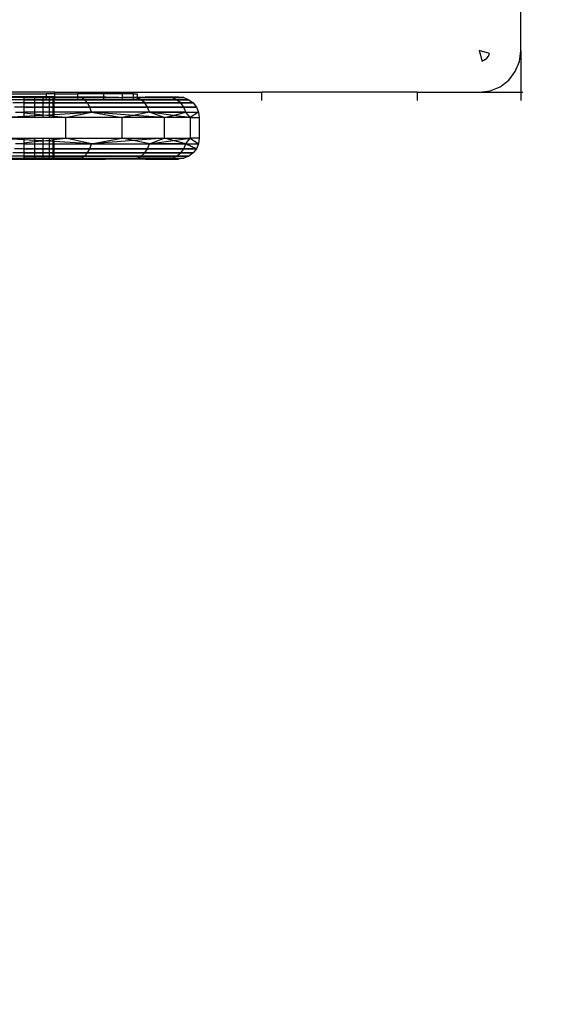
# Model space of a CAD drawing. Units: millimetres. Extents: x 59187 to 69218, y -6589 to 2690.
# Drawn here: x 63792 to 63818, y -239 to -192 of the extents above; entities that cross this region are included whole.
import ezdxf

# ---------------------------------------------------------------- set-up
doc = ezdxf.new("R2010")
doc.units = ezdxf.units.MM
doc.layers.add('Strefa bezpieczna', color=8, linetype='Continuous')
doc.dimstyles.get("Standard").update_dxf_attribs({"dimtxt": 180, "dimasz": 200, "dimexe": 0.18, "dimexo": 0.0625, "dimgap": 200, "dimtad": 0, "dimtih": 1, "dimtoh": 1, "dimlfac": 0.001, "dimzin": 0, "dimdsep": 46, "dimtxsty": 'Standard', "dimcen": 0.09, "dimse1": 1, "dimse2": 1, "dimadec": 0, "dimazin": 0, "dimtfac": 1, "dimtdec": 4, "dimtofl": 0, "dimtmove": 0, "dimatfit": 3, "dimfxl": 1, "dimtolj": 1, "dimtzin": 0, "dimarcsym": 0})

# ---------------------------------------------------------------- blocks, each defined once
blk = doc.blocks.new('*D113')
at = {"layer": 'Defpoints', "color": 0}
for p in [(64033.848, 1374.814), (59425.831, -6588.949), (65187, -6588.949)]:
    blk.add_point(p, dxfattribs=at)
at = {"layer": 'Strefa bezpieczna', "color": 0, "lineweight": -2}
for p, q in [((59425.831, 1174.814), (59425.831, -2317.068)), ((59425.831, -6388.949), (59425.831, -2897.068))]:
    blk.add_line(p, q, dxfattribs=at)
at = {"layer": 'Strefa bezpieczna', "color": 0}
for points in [[(59459.165, 1174.814), (59392.498, 1174.814), (59425.831, 1374.814)], [(59392.498, -6388.949), (59459.165, -6388.949), (59425.831, -6588.949)]]:
    blk.add_solid(points, dxfattribs=at)
at = {"layer": 'Strefa bezpieczna', "color": 0, "insert": (59425.831, -2607.068), "char_height": 180, "attachment_point": 5}
blk.add_mtext('\\A1;7.96', dxfattribs=at)
blk = doc.blocks.new('*D114')
at = {"layer": 'Defpoints', "color": 0}
for p in [(66267.615, 58.032), (60619.584, -4625.097), (65994, -4625.097)]:
    blk.add_point(p, dxfattribs=at)
at = {"layer": 'Strefa bezpieczna', "color": 0, "lineweight": -2}
for p, q in [((60619.584, -141.968), (60619.584, -1872.667)), ((60619.584, -4425.097), (60619.584, -2452.667))]:
    blk.add_line(p, q, dxfattribs=at)
at = {"layer": 'Strefa bezpieczna', "color": 0}
for points in [[(60652.918, -141.968), (60586.251, -141.968), (60619.584, 58.032)], [(60586.251, -4425.097), (60652.918, -4425.097), (60619.584, -4625.097)]]:
    blk.add_solid(points, dxfattribs=at)
at = {"layer": 'Strefa bezpieczna', "color": 0, "insert": (60619.584, -2162.667), "char_height": 180, "attachment_point": 5}
blk.add_mtext('\\A1;4.68', dxfattribs=at)
blk = doc.blocks.new('*D115')
at = {"layer": 'Defpoints', "color": 0}
for p in [(69218, 2571.73), (61476, -547.019), (69218, -787.32)]:
    blk.add_point(p, dxfattribs=at)
at = {"layer": 'Strefa bezpieczna', "color": 0, "lineweight": -2}
for p, q in [((61676, 2571.73), (64877, 2571.73)), ((69018, 2571.73), (65817, 2571.73))]:
    blk.add_line(p, q, dxfattribs=at)
at = {"layer": 'Strefa bezpieczna', "color": 0}
for points in [[(61676, 2605.063), (61676, 2538.396), (61476, 2571.73)], [(69018, 2538.396), (69018, 2605.063), (69218, 2571.73)]]:
    blk.add_solid(points, dxfattribs=at)
at = {"layer": 'Strefa bezpieczna', "color": 0, "insert": (65347, 2571.73), "char_height": 180, "attachment_point": 5}
blk.add_mtext('\\A1;7.74', dxfattribs=at)
blk = doc.blocks.new('*D116')
at = {"layer": 'Defpoints', "color": 0}
for p in [(67717.711, 2027.647), (67717.711, -156.254), (62929.219, -340.417)]:
    blk.add_point(p, dxfattribs=at)
at = {"layer": 'Strefa bezpieczna', "color": 0, "lineweight": -2}
for p, q in [((63129.219, 2027.647), (64877, 2027.647)), ((67517.711, 2027.647), (65817, 2027.647))]:
    blk.add_line(p, q, dxfattribs=at)
at = {"layer": 'Strefa bezpieczna', "color": 0}
for points in [[(63129.219, 2060.98), (63129.219, 1994.314), (62929.219, 2027.647)], [(67517.711, 1994.314), (67517.711, 2060.98), (67717.711, 2027.647)]]:
    blk.add_solid(points, dxfattribs=at)
at = {"layer": 'Strefa bezpieczna', "color": 0, "insert": (65347, 2027.647), "char_height": 180, "attachment_point": 5}
blk.add_mtext('\\A1;4.79', dxfattribs=at)

msp = doc.modelspace()

# ---------------------------------------------------------------- linework, layer by layer
for p, q in [((63816, -193.186), (63816, -190.186)), ((63814.488, -193.317), (63813.996, -193.17)), ((63813.996, -193.17), (63814.131, -193.674)), ((63814.131, -193.674), (63814.253, -193.624)), ((63814.253, -193.624), (63814.357, -193.543)), ((63814.357, -193.543), (63814.437, -193.439)), ((63814.437, -193.439), (63814.488, -193.317)), ((63815.932, -193.704), (63816, -193.186)), ((63816, -193.186), (63816, -195.186)), ((63815.732, -194.186), (63815.932, -193.704)), ((63815.414, -194.601), (63815.732, -194.186)), ((63814.518, -195.118), (63815, -194.918)), ((63815, -194.918), (63815.414, -194.601)), ((63793.5, -195.186), (63786, -195.186)), ((63791.299, -195.254), (63793.089, -195.254)), ((63792.004, -195.41), (63791.407, -195.41)), ((63792.004, -195.444), (63791.407, -195.444)), ((63792.513, -195.41), (63792.004, -195.41)), ((63792.004, -195.41), (63792.004, -195.444)), ((63792.004, -195.432), (63793.399, -195.41)), ((63792.004, -195.432), (63793.399, -195.41)), ((63792.004, -195.444), (63792.004, -196.151)), ((63792.513, -195.444), (63792.004, -195.444)), ((63792.004, -195.444), (63794.764, -195.444)), ((63792.004, -195.444), (63794.764, -195.444)), ((63792.923, -195.41), (63792.513, -195.41)), ((63792.513, -195.41), (63792.513, -195.444)), ((63792.513, -195.444), (63792.513, -196.151)), ((63792.923, -195.444), (63792.513, -195.444)), ((63793.089, -195.41), (63792.923, -195.41)), ((63792.923, -195.41), (63792.923, -195.444)), ((63792.923, -195.444), (63792.923, -196.151)), ((63793.089, -195.444), (63792.923, -195.444)), ((63793.5, -195.254), (63793.089, -195.254)), ((63793.089, -195.254), (63793.089, -195.41)), ((63793.223, -195.41), (63793.089, -195.41)), ((63793.089, -195.41), (63793.089, -195.444)), ((63793.089, -195.444), (63793.089, -195.588)), ((63793.223, -195.444), (63793.089, -195.444)), ((63793.407, -195.41), (63793.223, -195.41)), ((63793.223, -195.41), (63793.223, -195.444)), ((63793.407, -195.41), (63793.223, -195.444)), ((63793.223, -195.444), (63793.223, -196.151)), ((63793.407, -195.444), (63793.223, -195.444)), ((63793.468, -195.41), (63793.407, -195.41)), ((63793.407, -195.41), (63793.407, -195.444)), ((63793.407, -195.444), (63793.407, -196.151)), ((63793.468, -195.444), (63793.407, -195.444)), ((63793.468, -195.41), (63793.5, -195.41)), ((63793.468, -195.444), (63793.468, -195.41)), ((63793.5, -195.444), (63793.468, -195.444)), ((63793.468, -196.151), (63793.468, -195.444)), ((63793.5, -195.254), (63793.5, -195.186)), ((63793.5, -195.186), (63803.5, -195.186)), ((63793.5, -195.41), (63793.5, -195.254)), ((63793.5, -195.254), (63794.618, -195.254)), ((63793.5, -195.444), (63793.5, -195.41)), ((63793.5, -195.41), (63794.618, -195.41)), ((63794.618, -195.444), (63793.5, -195.41)), ((63793.5, -195.588), (63793.5, -195.444)), ((63794.618, -195.444), (63793.5, -195.444)), ((63794.618, -195.41), (63794.618, -195.254)), ((63795.848, -195.254), (63794.618, -195.254)), ((63794.618, -195.444), (63794.618, -195.41)), ((63794.618, -195.41), (63795.848, -195.41)), ((63794.618, -195.588), (63794.618, -195.444)), ((63794.764, -195.444), (63794.618, -195.444)), ((63794.764, -195.444), (63795.848, -195.41)), ((63795.848, -195.444), (63794.764, -195.444)), ((63794.934, -195.544), (63794.764, -195.444)), ((63794.764, -195.444), (63797.457, -195.444)), ((63794.934, -195.544), (63794.764, -195.444)), ((63794.934, -195.544), (63794.764, -195.444)), ((63794.764, -195.444), (63797.457, -195.444)), ((63794.934, -195.544), (63794.764, -195.444)), ((63795.848, -195.254), (63795.848, -195.41)), ((63796.748, -195.254), (63795.848, -195.254)), ((63795.848, -195.41), (63795.959, -195.41)), ((63795.848, -195.41), (63795.848, -195.444)), ((63796.582, -195.424), (63795.848, -195.444)), ((63795.848, -195.444), (63795.848, -195.588)), ((63795.959, -195.41), (63796.582, -195.424)), ((63796.582, -195.424), (63796.748, -195.444)), ((63797.298, -195.254), (63796.748, -195.254)), ((63796.748, -195.254), (63796.748, -195.444)), ((63796.748, -195.444), (63796.748, -195.588)), ((63797.298, -195.444), (63796.748, -195.444)), ((63797.298, -195.254), (63797.483, -195.254)), ((63797.298, -195.444), (63797.298, -195.254)), ((63797.298, -195.588), (63797.298, -195.444)), ((63797.483, -195.444), (63797.298, -195.444)), ((63797.666, -195.544), (63797.457, -195.444)), ((63797.666, -195.544), (63797.457, -195.444)), ((63799.15, -195.444), (63797.457, -195.444)), ((63797.666, -195.544), (63797.457, -195.444)), ((63797.666, -195.544), (63797.457, -195.444)), ((63799.15, -195.444), (63797.457, -195.444)), ((63797.483, -195.254), (63797.483, -195.444)), ((63797.483, -195.444), (63799.066, -195.41)), ((63797.483, -195.444), (63797.877, -195.41)), ((63797.483, -195.444), (63799.15, -195.444)), ((63797.483, -195.444), (63797.483, -195.588)), ((63797.877, -195.41), (63799.066, -195.41)), ((63799.15, -195.444), (63797.877, -195.41)), ((63799.15, -195.444), (63797.877, -195.41)), ((63799.065, -195.41), (63799.727, -195.444)), ((63799.065, -195.41), (63799.727, -195.444)), ((63799.066, -195.41), (63799.468, -195.41)), ((63799.15, -195.444), (63799.066, -195.41)), ((63799.15, -195.444), (63799.066, -195.41)), ((63799.727, -195.444), (63799.066, -195.41)), ((63799.15, -195.444), (63799.066, -195.41)), ((63799.727, -195.444), (63799.066, -195.41)), ((63799.383, -195.544), (63799.15, -195.444)), ((63799.15, -195.444), (63799.727, -195.444)), ((63799.383, -195.544), (63799.15, -195.444)), ((63799.727, -195.444), (63799.15, -195.444)), ((63799.383, -195.544), (63799.15, -195.444)), ((63799.15, -195.444), (63799.727, -195.444)), ((63799.383, -195.544), (63799.15, -195.444)), ((63799.727, -195.444), (63799.15, -195.444)), ((63799.468, -195.41), (63799.727, -195.444)), ((63799.468, -195.41), (63799.727, -195.444)), ((63799.727, -195.444), (63799.968, -195.544)), ((63799.727, -195.444), (63799.968, -195.544)), ((63803.5, -195.588), (63803.5, -195.186)), ((63811, -195.186), (63803.5, -195.186)), ((63811, -195.186), (63811, -195.588)), ((63811, -195.186), (63814, -195.186)), ((63814, -195.186), (63814.518, -195.118)), ((63814, -195.186), (63816, -195.186)), ((63816, -195.186), (63816, -195.588)), ((63816, -195.186), (63816.103, -195.186)), ((63794.934, -195.544), (63791.375, -195.544)), ((63795.081, -195.703), (63791.478, -195.703)), ((63795.193, -195.91), (63791.558, -195.91)), ((63792.004, -195.544), (63794.934, -195.544)), ((63792.004, -195.544), (63794.934, -195.544)), ((63794.934, -195.544), (63792.004, -195.544)), ((63792.004, -195.703), (63795.081, -195.703)), ((63792.004, -195.703), (63795.081, -195.703)), ((63795.081, -195.703), (63792.004, -195.703)), ((63792.004, -195.91), (63795.193, -195.91)), ((63792.004, -195.91), (63795.193, -195.91)), ((63795.193, -195.91), (63792.004, -195.91)), ((63795.081, -195.703), (63794.934, -195.544)), ((63794.934, -195.544), (63797.666, -195.544)), ((63795.081, -195.703), (63794.934, -195.544)), ((63797.666, -195.544), (63794.934, -195.544)), ((63795.081, -195.703), (63794.934, -195.544)), ((63794.934, -195.544), (63797.666, -195.544)), ((63795.081, -195.703), (63794.934, -195.544)), ((63797.666, -195.544), (63794.934, -195.544)), ((63795.193, -195.91), (63795.081, -195.703)), ((63795.081, -195.703), (63797.845, -195.703)), ((63795.193, -195.91), (63795.081, -195.703)), ((63797.845, -195.703), (63795.081, -195.703)), ((63795.193, -195.91), (63795.081, -195.703)), ((63795.081, -195.703), (63797.845, -195.703)), ((63795.193, -195.91), (63795.081, -195.703)), ((63797.845, -195.703), (63795.081, -195.703)), ((63795.264, -196.151), (63795.193, -195.91)), ((63795.193, -195.91), (63797.983, -195.91)), ((63795.264, -196.151), (63795.193, -195.91)), ((63797.983, -195.91), (63795.193, -195.91)), ((63795.264, -196.151), (63795.193, -195.91)), ((63795.193, -195.91), (63797.983, -195.91)), ((63795.264, -196.151), (63795.193, -195.91)), ((63797.983, -195.91), (63795.193, -195.91)), ((63797.845, -195.703), (63797.666, -195.544)), ((63797.666, -195.544), (63799.383, -195.544)), ((63797.845, -195.703), (63797.666, -195.544)), ((63799.383, -195.544), (63797.666, -195.544)), ((63797.845, -195.703), (63797.666, -195.544)), ((63797.666, -195.544), (63799.383, -195.544)), ((63797.845, -195.703), (63797.666, -195.544)), ((63799.383, -195.544), (63797.666, -195.544)), ((63797.983, -195.91), (63797.845, -195.703)), ((63797.845, -195.703), (63799.583, -195.703)), ((63797.983, -195.91), (63797.845, -195.703)), ((63799.583, -195.703), (63797.845, -195.703)), ((63797.983, -195.91), (63797.845, -195.703)), ((63797.845, -195.703), (63799.583, -195.703)), ((63797.983, -195.91), (63797.845, -195.703)), ((63799.583, -195.703), (63797.845, -195.703)), ((63798.069, -196.151), (63797.983, -195.91)), ((63797.983, -195.91), (63799.736, -195.91)), ((63798.069, -196.151), (63797.983, -195.91)), ((63799.736, -195.91), (63797.983, -195.91)), ((63798.069, -196.151), (63797.983, -195.91)), ((63797.983, -195.91), (63799.736, -195.91)), ((63798.069, -196.151), (63797.983, -195.91)), ((63799.736, -195.91), (63797.983, -195.91)), ((63799.583, -195.703), (63799.383, -195.544)), ((63799.383, -195.544), (63799.968, -195.544)), ((63799.583, -195.703), (63799.383, -195.544)), ((63799.968, -195.544), (63799.383, -195.544)), ((63799.583, -195.703), (63799.383, -195.544)), ((63799.383, -195.544), (63799.968, -195.544)), ((63799.583, -195.703), (63799.383, -195.544)), ((63799.968, -195.544), (63799.383, -195.544)), ((63799.736, -195.91), (63799.583, -195.703)), ((63799.583, -195.703), (63800.176, -195.703)), ((63799.736, -195.91), (63799.583, -195.703)), ((63800.176, -195.703), (63799.583, -195.703)), ((63799.736, -195.91), (63799.583, -195.703)), ((63799.583, -195.703), (63800.176, -195.703)), ((63799.736, -195.91), (63799.583, -195.703)), ((63800.176, -195.703), (63799.583, -195.703)), ((63799.833, -196.151), (63799.736, -195.91)), ((63799.736, -195.91), (63800.334, -195.91)), ((63799.833, -196.151), (63799.736, -195.91)), ((63800.334, -195.91), (63799.736, -195.91)), ((63799.833, -196.151), (63799.736, -195.91)), ((63799.736, -195.91), (63800.334, -195.91)), ((63799.833, -196.151), (63799.736, -195.91)), ((63800.334, -195.91), (63799.736, -195.91)), ((63799.968, -195.544), (63800.176, -195.703)), ((63799.968, -195.544), (63800.176, -195.703)), ((63800.176, -195.703), (63800.334, -195.91)), ((63800.176, -195.703), (63800.334, -195.91)), ((63800.334, -195.91), (63800.434, -196.151)), ((63800.334, -195.91), (63800.434, -196.151)), ((63791.407, -196.372), (63792.004, -196.338)), ((63792.004, -196.41), (63791.407, -196.41)), ((63791.608, -196.151), (63792.004, -196.151)), ((63792.513, -196.151), (63792.004, -196.151)), ((63792.004, -196.151), (63792.004, -196.194)), ((63792.513, -196.248), (63792.004, -196.194)), ((63792.004, -196.194), (63792.004, -196.338)), ((63792.004, -196.338), (63792.513, -196.308)), ((63792.004, -196.338), (63792.004, -196.41)), ((63792.513, -196.41), (63792.004, -196.41)), ((63792.513, -196.151), (63792.513, -196.248)), ((63792.923, -196.151), (63792.513, -196.151)), ((63792.877, -196.288), (63792.513, -196.248)), ((63792.513, -196.248), (63792.513, -196.308)), ((63792.513, -196.308), (63792.877, -196.288)), ((63792.513, -196.308), (63792.513, -196.41)), ((63792.923, -196.41), (63792.513, -196.41)), ((63792.923, -196.293), (63792.877, -196.288)), ((63792.923, -196.151), (63792.923, -196.293)), ((63793.223, -196.151), (63792.923, -196.151)), ((63792.923, -196.293), (63793.223, -196.268)), ((63792.923, -196.293), (63792.923, -196.41)), ((63793.223, -196.325), (63792.923, -196.293)), ((63793.223, -196.41), (63792.923, -196.41)), ((63793.223, -196.151), (63793.223, -196.268)), ((63793.407, -196.151), (63793.223, -196.151)), ((63793.223, -196.268), (63793.407, -196.257)), ((63793.223, -196.268), (63793.223, -196.325)), ((63793.223, -196.325), (63793.223, -196.41)), ((63793.407, -196.345), (63793.223, -196.325)), ((63793.407, -196.41), (63793.223, -196.41)), ((63793.407, -196.151), (63793.407, -196.257)), ((63793.468, -196.151), (63793.407, -196.151)), ((63793.407, -196.257), (63793.468, -196.254)), ((63793.407, -196.257), (63793.407, -196.345)), ((63793.407, -196.345), (63793.407, -196.41)), ((63793.468, -196.351), (63793.407, -196.345)), ((63793.468, -196.41), (63793.407, -196.41)), ((63793.468, -196.254), (63793.468, -196.151)), ((63795.264, -196.151), (63793.468, -196.151)), ((63793.468, -196.254), (63795.264, -196.151)), ((63793.468, -196.351), (63793.468, -196.254)), ((63793.468, -196.41), (63793.468, -196.351)), ((63794.014, -196.41), (63793.468, -196.351)), ((63794.014, -196.41), (63793.468, -196.41)), ((63794.014, -196.41), (63795.264, -196.151)), ((63796.732, -196.41), (63794.014, -196.41)), ((63794.014, -196.41), (63794.014, -197.41)), ((63798.069, -196.151), (63795.264, -196.151)), ((63795.264, -196.151), (63796.732, -196.41)), ((63797.295, -196.301), (63795.264, -196.151)), ((63797.295, -196.301), (63796.732, -196.41)), ((63798.774, -196.41), (63796.732, -196.41)), ((63796.732, -196.41), (63796.732, -197.41)), ((63798.069, -196.151), (63797.295, -196.301)), ((63798.774, -196.41), (63797.295, -196.301)), ((63798.774, -196.41), (63798.069, -196.151)), ((63798.069, -196.151), (63799.833, -196.151)), ((63799.216, -196.302), (63798.069, -196.151)), ((63799.833, -196.151), (63798.069, -196.151)), ((63799.833, -196.151), (63798.069, -196.151)), ((63798.774, -196.41), (63799.216, -196.302)), ((63800.04, -196.41), (63798.774, -196.41)), ((63798.774, -196.41), (63798.774, -197.41)), ((63799.216, -196.302), (63799.833, -196.151)), ((63800.04, -196.41), (63799.216, -196.302)), ((63800.04, -196.41), (63799.833, -196.151)), ((63799.833, -196.151), (63800.434, -196.151)), ((63800.434, -196.151), (63800.04, -196.41)), ((63800.04, -196.41), (63800.468, -196.41)), ((63800.04, -196.41), (63800.04, -197.41)), ((63800.434, -196.151), (63800.468, -196.41)), ((63800.434, -196.151), (63800.468, -196.41)), ((63800.468, -196.41), (63800.468, -197.41)), ((63791.407, -197.41), (63792.004, -197.41)), ((63792.004, -197.41), (63792.513, -197.41)), ((63792.004, -197.41), (63792.004, -197.482)), ((63792.513, -197.41), (63792.513, -197.511)), ((63792.513, -197.41), (63792.923, -197.41)), ((63792.923, -197.41), (63792.923, -197.534)), ((63792.923, -197.41), (63793.223, -197.41)), ((63793.223, -197.41), (63793.223, -197.495)), ((63793.223, -197.41), (63793.407, -197.41)), ((63793.407, -197.41), (63793.407, -197.475)), ((63793.407, -197.41), (63793.468, -197.41)), ((63793.468, -197.469), (63793.468, -197.41)), ((63793.468, -197.41), (63794.014, -197.41)), ((63793.468, -197.469), (63794.014, -197.41)), ((63794.014, -197.41), (63796.732, -197.41)), ((63795.264, -197.669), (63794.014, -197.41)), ((63795.264, -197.669), (63796.732, -197.41)), ((63796.732, -197.41), (63798.774, -197.41)), ((63797.295, -197.519), (63796.732, -197.41)), ((63798.774, -197.41), (63797.295, -197.519)), ((63798.069, -197.669), (63798.774, -197.41)), ((63798.774, -197.41), (63800.04, -197.41)), ((63799.216, -197.518), (63798.774, -197.41)), ((63799.216, -197.518), (63800.04, -197.41)), ((63799.833, -197.669), (63800.04, -197.41)), ((63800.468, -197.41), (63800.04, -197.41)), ((63800.04, -197.41), (63800.434, -197.669)), ((63800.468, -197.41), (63800.434, -197.669)), ((63800.468, -197.41), (63800.434, -197.669)), ((63792.004, -197.482), (63791.407, -197.447)), ((63795.193, -197.91), (63791.558, -197.91)), ((63792.004, -197.669), (63791.608, -197.669)), ((63792.513, -197.511), (63792.004, -197.482)), ((63792.004, -197.482), (63792.004, -197.626)), ((63792.004, -197.626), (63792.513, -197.571)), ((63792.004, -197.626), (63792.004, -197.669)), ((63792.004, -197.669), (63792.513, -197.669)), ((63792.004, -197.669), (63792.004, -198.376)), ((63792.004, -197.91), (63795.193, -197.91)), ((63792.004, -197.91), (63795.193, -197.91)), ((63795.193, -197.91), (63792.004, -197.91)), ((63792.879, -197.532), (63792.513, -197.511)), ((63792.513, -197.511), (63792.513, -197.571)), ((63792.513, -197.571), (63792.879, -197.532)), ((63792.513, -197.571), (63792.513, -197.669)), ((63792.513, -197.669), (63792.923, -197.669)), ((63792.513, -197.669), (63792.513, -198.376)), ((63792.879, -197.532), (63792.923, -197.534)), ((63792.923, -197.534), (63793.223, -197.495)), ((63792.923, -197.534), (63792.923, -197.669)), ((63793.223, -197.552), (63792.923, -197.534)), ((63792.923, -197.669), (63792.923, -198.376)), ((63792.923, -197.669), (63793.223, -197.669)), ((63793.223, -197.495), (63793.407, -197.475)), ((63793.223, -197.495), (63793.223, -197.552)), ((63793.223, -197.552), (63793.223, -197.669)), ((63793.407, -197.562), (63793.223, -197.552)), ((63793.223, -197.669), (63793.223, -198.376)), ((63793.223, -197.669), (63793.407, -197.669)), ((63793.407, -197.475), (63793.468, -197.469)), ((63793.407, -197.475), (63793.407, -197.562)), ((63793.407, -197.562), (63793.407, -197.669)), ((63793.468, -197.566), (63793.407, -197.562)), ((63793.407, -197.669), (63793.407, -198.376)), ((63793.407, -197.669), (63793.468, -197.669)), ((63793.468, -197.566), (63793.468, -197.469)), ((63793.468, -197.669), (63793.468, -197.566)), ((63795.264, -197.669), (63793.468, -197.566)), ((63793.468, -198.376), (63793.468, -197.669)), ((63793.468, -197.669), (63795.264, -197.669)), ((63795.081, -198.117), (63795.193, -197.91)), ((63795.081, -198.117), (63795.193, -197.91)), ((63795.081, -198.117), (63795.193, -197.91)), ((63795.081, -198.117), (63795.193, -197.91)), ((63795.193, -197.91), (63795.264, -197.669)), ((63795.193, -197.91), (63795.264, -197.669)), ((63795.193, -197.91), (63795.264, -197.669)), ((63795.193, -197.91), (63795.264, -197.669)), ((63795.193, -197.91), (63797.983, -197.91)), ((63797.983, -197.91), (63795.193, -197.91)), ((63795.193, -197.91), (63797.983, -197.91)), ((63797.983, -197.91), (63795.193, -197.91)), ((63797.295, -197.519), (63795.264, -197.669)), ((63795.264, -197.669), (63798.069, -197.669)), ((63798.069, -197.669), (63797.295, -197.519)), ((63797.845, -198.117), (63797.983, -197.91)), ((63797.845, -198.117), (63797.983, -197.91)), ((63797.845, -198.117), (63797.983, -197.91)), ((63797.845, -198.117), (63797.983, -197.91)), ((63797.983, -197.91), (63798.069, -197.669)), ((63797.983, -197.91), (63798.069, -197.669)), ((63797.983, -197.91), (63798.069, -197.669)), ((63797.983, -197.91), (63798.069, -197.669)), ((63797.983, -197.91), (63799.736, -197.91)), ((63799.736, -197.91), (63797.983, -197.91)), ((63797.983, -197.91), (63799.736, -197.91)), ((63799.736, -197.91), (63797.983, -197.91)), ((63798.069, -197.669), (63799.216, -197.518)), ((63799.833, -197.669), (63798.069, -197.669)), ((63798.069, -197.669), (63799.833, -197.669)), ((63798.069, -197.669), (63799.833, -197.669)), ((63799.833, -197.669), (63799.216, -197.518)), ((63799.583, -198.117), (63799.736, -197.91)), ((63799.583, -198.117), (63799.736, -197.91)), ((63799.583, -198.117), (63799.736, -197.91)), ((63799.583, -198.117), (63799.736, -197.91)), ((63799.736, -197.91), (63799.833, -197.669)), ((63799.736, -197.91), (63799.833, -197.669)), ((63799.736, -197.91), (63799.833, -197.669)), ((63799.736, -197.91), (63799.833, -197.669)), ((63799.736, -197.91), (63800.334, -197.91)), ((63800.334, -197.91), (63799.736, -197.91)), ((63799.736, -197.91), (63800.334, -197.91)), ((63800.334, -197.91), (63799.736, -197.91)), ((63799.833, -197.669), (63800.434, -197.669)), ((63799.833, -197.669), (63800.334, -197.91)), ((63800.334, -197.91), (63799.833, -197.669)), ((63800.334, -197.91), (63800.176, -198.117)), ((63800.334, -197.91), (63800.176, -198.117)), ((63800.434, -197.669), (63800.334, -197.91)), ((63800.434, -197.669), (63800.334, -197.91)), ((63794.934, -198.276), (63791.375, -198.276)), ((63791.407, -198.376), (63792.004, -198.376)), ((63795.081, -198.117), (63791.478, -198.117)), ((63792.004, -198.117), (63795.081, -198.117)), ((63792.004, -198.117), (63795.081, -198.117)), ((63795.081, -198.117), (63792.004, -198.117)), ((63792.004, -198.276), (63794.934, -198.276)), ((63792.004, -198.276), (63794.934, -198.276)), ((63794.934, -198.276), (63792.004, -198.276)), ((63792.004, -198.376), (63792.513, -198.376)), ((63792.004, -198.376), (63792.004, -198.41)), ((63794.764, -198.376), (63792.004, -198.376)), ((63794.764, -198.376), (63792.004, -198.376)), ((63793.399, -198.41), (63792.004, -198.388)), ((63793.399, -198.41), (63792.004, -198.388)), ((63792.513, -198.376), (63792.513, -198.41)), ((63792.513, -198.376), (63792.923, -198.376)), ((63792.923, -198.376), (63792.923, -198.41)), ((63792.923, -198.376), (63793.223, -198.376)), ((63793.223, -198.376), (63793.223, -198.41)), ((63793.223, -198.376), (63793.407, -198.376)), ((63793.407, -198.376), (63793.407, -198.41)), ((63793.407, -198.376), (63793.468, -198.376)), ((63793.468, -198.41), (63793.468, -198.376)), ((63793.468, -198.41), (63794.764, -198.376)), ((63793.468, -198.376), (63794.764, -198.376)), ((63794.764, -198.376), (63794.934, -198.276)), ((63794.764, -198.376), (63794.934, -198.276)), ((63794.764, -198.376), (63794.934, -198.276)), ((63794.764, -198.376), (63794.934, -198.276)), ((63794.764, -198.376), (63795.955, -198.41)), ((63794.764, -198.376), (63797.457, -198.376)), ((63794.764, -198.376), (63797.457, -198.376)), ((63794.934, -198.276), (63795.081, -198.117)), ((63794.934, -198.276), (63795.081, -198.117)), ((63794.934, -198.276), (63795.081, -198.117)), ((63794.934, -198.276), (63795.081, -198.117)), ((63794.934, -198.276), (63797.666, -198.276)), ((63797.666, -198.276), (63794.934, -198.276)), ((63794.934, -198.276), (63797.666, -198.276)), ((63797.666, -198.276), (63794.934, -198.276)), ((63795.081, -198.117), (63797.845, -198.117)), ((63797.845, -198.117), (63795.081, -198.117)), ((63795.081, -198.117), (63797.845, -198.117)), ((63797.845, -198.117), (63795.081, -198.117)), ((63797.457, -198.376), (63796.58, -198.396)), ((63797.457, -198.376), (63797.666, -198.276)), ((63797.457, -198.376), (63797.666, -198.276)), ((63797.457, -198.376), (63797.666, -198.276)), ((63797.457, -198.376), (63797.666, -198.276)), ((63799.15, -198.376), (63797.457, -198.376)), ((63797.874, -198.41), (63797.457, -198.376)), ((63797.457, -198.376), (63799.15, -198.376)), ((63797.457, -198.376), (63799.15, -198.376)), ((63797.666, -198.276), (63797.845, -198.117)), ((63797.666, -198.276), (63797.845, -198.117)), ((63797.666, -198.276), (63797.845, -198.117)), ((63797.666, -198.276), (63797.845, -198.117)), ((63797.666, -198.276), (63799.383, -198.276)), ((63799.383, -198.276), (63797.666, -198.276)), ((63797.666, -198.276), (63799.383, -198.276)), ((63799.383, -198.276), (63797.666, -198.276)), ((63797.845, -198.117), (63799.583, -198.117)), ((63799.583, -198.117), (63797.845, -198.117)), ((63797.845, -198.117), (63799.583, -198.117)), ((63799.583, -198.117), (63797.845, -198.117)), ((63797.877, -198.41), (63799.15, -198.376)), ((63797.877, -198.41), (63799.15, -198.376)), ((63799.065, -198.41), (63799.15, -198.376)), ((63799.727, -198.376), (63799.065, -198.41)), ((63799.727, -198.376), (63799.065, -198.41)), ((63799.066, -198.41), (63799.15, -198.376)), ((63799.066, -198.41), (63799.727, -198.376)), ((63799.066, -198.41), (63799.15, -198.376)), ((63799.066, -198.41), (63799.727, -198.376)), ((63799.15, -198.376), (63799.383, -198.276)), ((63799.15, -198.376), (63799.383, -198.276)), ((63799.15, -198.376), (63799.383, -198.276)), ((63799.15, -198.376), (63799.383, -198.276)), ((63799.15, -198.376), (63799.727, -198.376)), ((63799.15, -198.376), (63799.727, -198.376)), ((63799.15, -198.376), (63799.727, -198.376)), ((63799.15, -198.376), (63799.727, -198.376)), ((63799.383, -198.276), (63799.583, -198.117)), ((63799.383, -198.276), (63799.583, -198.117)), ((63799.383, -198.276), (63799.583, -198.117)), ((63799.383, -198.276), (63799.583, -198.117)), ((63799.383, -198.276), (63799.968, -198.276)), ((63799.968, -198.276), (63799.383, -198.276)), ((63799.383, -198.276), (63799.968, -198.276)), ((63799.968, -198.276), (63799.383, -198.276)), ((63799.727, -198.376), (63799.468, -198.41)), ((63799.727, -198.376), (63799.468, -198.41)), ((63799.583, -198.117), (63800.176, -198.117)), ((63800.176, -198.117), (63799.583, -198.117)), ((63799.583, -198.117), (63800.176, -198.117)), ((63800.176, -198.117), (63799.583, -198.117)), ((63799.968, -198.276), (63799.727, -198.376)), ((63799.968, -198.276), (63799.727, -198.376)), ((63800.176, -198.117), (63799.968, -198.276)), ((63800.176, -198.117), (63799.968, -198.276)), ((63791.407, -198.41), (63792.004, -198.41)), ((63792.004, -198.41), (63792.513, -198.41)), ((63792.513, -198.41), (63792.923, -198.41)), ((63792.923, -198.41), (63793.223, -198.41)), ((63793.223, -198.41), (63793.407, -198.41)), ((63793.407, -198.41), (63793.468, -198.41)), ((63793.468, -198.41), (63795.955, -198.41)), ((63795.955, -198.41), (63796.58, -198.396)), ((63796.58, -198.396), (63797.874, -198.41)), ((63797.874, -198.41), (63799.065, -198.41)), ((63799.065, -198.41), (63799.468, -198.41))]:
    msp.add_line(p, q)

# ---------------------------------------------------------------- dimensions: what is measured, and where the dimension line sits
at = {"layer": 'Strefa bezpieczna'}
for base, p1, p2, picture, middle in [((69218, 2571.73), (61476, -547.019), (69218, -787.32), '*D115', (65347, 2571.73)), ((67717.711, 2027.647), (62929.219, -340.417), (67717.711, -156.254), '*D116', (65347, 2027.647))]:
    dim = msp.add_linear_dim(base=base, p1=p1, p2=p2, dimstyle='Standard', dxfattribs=at)
    dim.commit()
    dim.dimension.update_dxf_attribs({"geometry": picture, "text_midpoint": middle, "dimtype": 160})
for base, p1, p2, picture, middle in [((59425.831, -6588.949), (64033.848, 1374.814), (65187, -6588.949), '*D113', (59425.831, -2607.068)), ((60619.584, -4625.097), (66267.615, 58.032), (65994, -4625.097), '*D114', (60619.584, -2162.667))]:
    dim = msp.add_linear_dim(base=base, p1=p1, p2=p2, angle=90, dimstyle='Standard', dxfattribs=at)
    dim.commit()
    dim.dimension.update_dxf_attribs({"geometry": picture, "text_midpoint": middle, "dimtype": 160})

doc.saveas('drawing.dxf')
